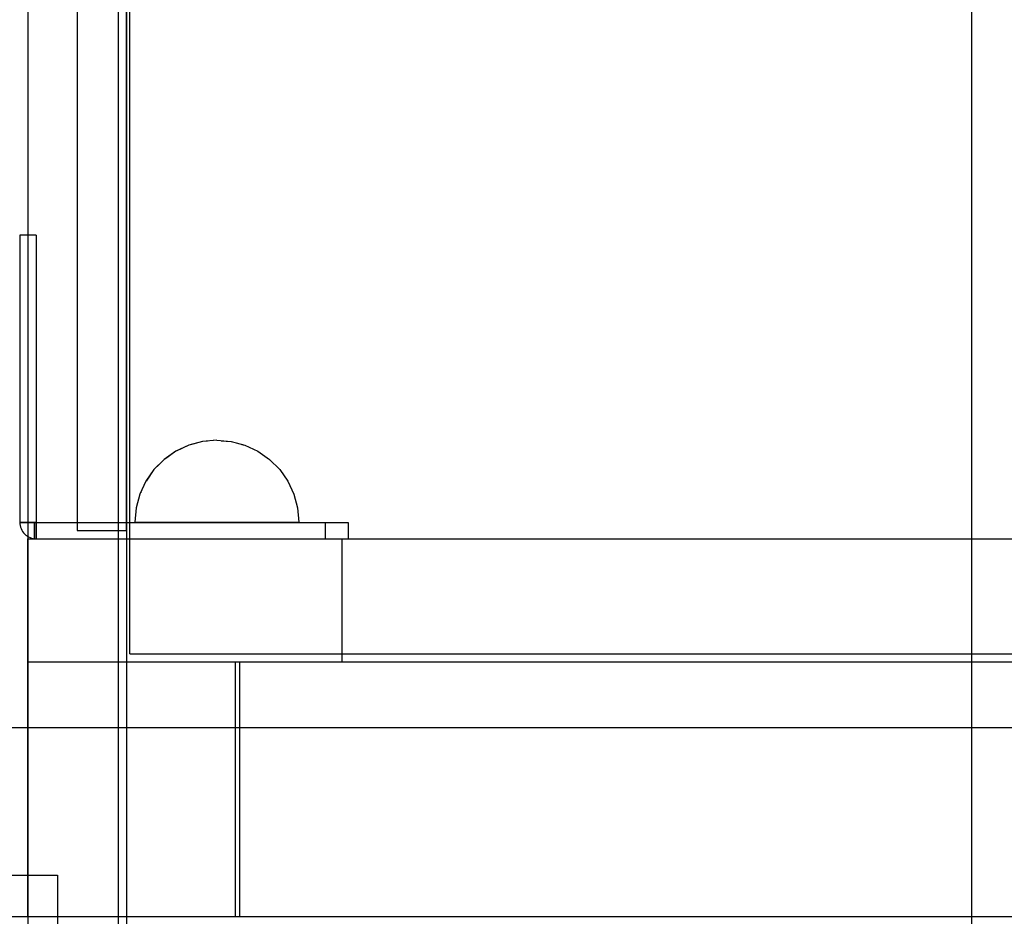
# Model space of a CAD drawing. Units: millimetres. Extents: x 1953 to 12663, y 1900 to 13326.
# Drawn here: x 10362 to 10482, y 5431 to 5540 of the extents above; entities that cross this region are included whole.
import ezdxf

# ---------------------------------------------------------------- set-up
doc = ezdxf.new("R2010")
doc.units = ezdxf.units.MM
doc.set_wipeout_variables(frame=1)

msp = doc.modelspace()

# ---------------------------------------------------------------- linework, layer by layer
for p, q in [((10362.79, 6445.25), (10362.79, 5236.92)), ((10362.8, 6445.25), (10362.8, 5236.92)), ((10373.8, 6445.25), (10373.8, 5236.92)), ((10373.81, 6445.25), (10373.81, 5236.92)), ((10374.81, 6445.25), (10374.81, 5236.92)), ((10375.22, 5463.08), (10375.22, 6221.08)), ((10368.81, 6206.08), (10368.81, 5478.08)), ((10374.81, 5478.08), (10374.81, 6206.08)), ((10477.79, 5170.93), (10477.79, 5807.09)), ((10477.79, 5168.49), (10477.79, 5804.66)), ((10477.79, 5167.84), (10477.79, 5804.01)), ((10361.81, 5514.08), (10361.81, 5513.82)), ((10363.81, 5514.08), (10361.81, 5514.08)), ((10361.81, 5513.82), (10361.81, 5513.03)), ((10361.81, 5513.03), (10361.81, 5511.74)), ((10363.81, 5514.08), (10363.81, 5513.82)), ((10363.81, 5513.82), (10363.81, 5513.03)), ((10363.81, 5513.03), (10363.81, 5511.74)), ((10361.81, 5511.74), (10361.81, 5509.99)), ((10363.81, 5511.74), (10363.81, 5509.99)), ((10361.81, 5509.99), (10361.81, 5507.83)), ((10363.81, 5509.99), (10363.81, 5507.83)), ((10361.81, 5507.83), (10361.81, 5505.32)), ((10363.81, 5507.83), (10363.81, 5505.32)), ((10361.81, 5505.32), (10361.81, 5502.56)), ((10363.81, 5505.32), (10363.81, 5502.56)), ((10361.81, 5502.56), (10361.81, 5499.61)), ((10363.81, 5502.56), (10363.81, 5499.61)), ((10361.81, 5499.61), (10361.81, 5496.56)), ((10363.81, 5499.61), (10363.81, 5496.56)), ((10361.81, 5496.56), (10361.81, 5493.52)), ((10363.81, 5496.56), (10363.81, 5493.52)), ((10361.81, 5493.52), (10361.81, 5490.57)), ((10363.81, 5493.52), (10363.81, 5490.57)), ((10361.81, 5490.57), (10361.81, 5487.81)), ((10363.81, 5490.57), (10363.81, 5487.81)), ((10361.81, 5487.81), (10361.81, 5485.31)), ((10363.81, 5487.81), (10363.81, 5485.31)), ((10361.81, 5485.31), (10361.81, 5483.15)), ((10363.81, 5485.31), (10363.81, 5483.15)), ((10361.81, 5483.15), (10361.81, 5481.39)), ((10363.81, 5483.15), (10363.81, 5481.39)), ((10361.81, 5481.39), (10361.81, 5480.1)), ((10363.81, 5481.39), (10363.81, 5480.1)), ((10361.81, 5480.1), (10361.81, 5479.31)), ((10363.81, 5480.1), (10363.81, 5479.31)), ((10361.81, 5479.31), (10361.81, 5479.04)), ((10361.81, 5479.1), (10363.83, 5479.1)), ((10363.81, 5479.04), (10361.81, 5479.04)), ((10363.56, 5479.08), (10363.6, 5479.08)), ((10363.56, 5479.08), (10363.56, 5477.08)), ((10363.6, 5479.08), (10372.42, 5479.08)), ((10363.6, 5479.08), (10363.6, 5477.08)), ((10363.81, 5479.31), (10363.81, 5479.04)), ((10363.83, 5479.1), (10363.83, 5477.08)), ((10372.42, 5479.08), (10374.11, 5479.08)), ((10374.11, 5479.08), (10375.75, 5479.08)), ((10375.75, 5479.08), (10377.3, 5479.08)), ((10377.3, 5479.08), (10378.71, 5479.08)), ((10378.71, 5479.08), (10379.93, 5479.08)), ((10379.93, 5479.08), (10380.94, 5479.08)), ((10380.94, 5479.08), (10398.99, 5479.08)), ((10398.99, 5479.08), (10400.21, 5479.08)), ((10398.99, 5479.08), (10398.99, 5477.08)), ((10400.21, 5479.08), (10401.09, 5479.08)), ((10401.09, 5479.08), (10401.63, 5479.08)), ((10401.63, 5479.08), (10401.81, 5479.08)), ((10401.81, 5479.08), (10401.81, 5477.08)), ((10362.81, 5477.08), (10388.1, 5477.08)), ((10362.81, 5462.08), (10362.81, 5477.08)), ((10363.56, 5477.08), (10363.6, 5477.08)), ((10363.6, 5477.08), (10372.42, 5477.08)), ((10368.81, 5478.08), (10374.81, 5478.08)), ((10372.42, 5477.08), (10374.11, 5477.08)), ((10374.11, 5477.08), (10375.75, 5477.08)), ((10375.75, 5477.08), (10377.3, 5477.08)), ((10377.3, 5477.08), (10378.71, 5477.08)), ((10378.71, 5477.08), (10379.93, 5477.08)), ((10379.93, 5477.08), (10380.94, 5477.08)), ((10380.94, 5477.08), (10398.99, 5477.08)), ((10388.1, 5477.08), (10390.97, 5477.08)), ((10390.97, 5477.08), (10393.77, 5477.08)), ((10393.77, 5477.08), (10396.44, 5477.08)), ((10396.44, 5477.08), (10398.9, 5477.08)), ((10398.9, 5477.08), (10401.08, 5477.08)), ((10398.99, 5477.08), (10400.21, 5477.08)), ((10400.21, 5477.08), (10401.09, 5477.08)), ((10401.08, 5477.08), (11162.81, 5477.08)), ((10401.08, 5462.08), (10401.08, 5477.08)), ((10401.09, 5477.08), (10401.63, 5477.08)), ((10401.63, 5477.08), (10401.81, 5477.08)), ((10375.22, 5463.08), (10375.31, 5463.08)), ((10375.31, 5463.08), (10375.59, 5463.08)), ((10375.59, 5463.08), (10376.03, 5463.08)), ((10376.03, 5463.08), (10376.63, 5463.08)), ((10376.63, 5463.08), (10377.37, 5463.08)), ((10377.37, 5463.08), (10378.22, 5463.08)), ((10378.22, 5463.08), (10379.17, 5463.08)), ((10379.17, 5463.08), (10380.18, 5463.08)), ((10380.18, 5463.08), (10381.22, 5463.08)), ((10381.22, 5463.08), (10509.22, 5463.08)), ((10362.81, 5462.08), (10388.1, 5462.08)), ((10362.81, 5462.08), (10388.61, 5462.08)), ((10362.81, 5431.08), (10362.81, 5462.08)), ((10388.1, 5462.08), (10390.97, 5462.08)), ((10388.1, 5431.08), (10388.1, 5462.08)), ((10388.61, 5462.08), (10390.97, 5462.08)), ((10388.61, 5431.08), (10388.61, 5462.08)), ((10390.97, 5462.08), (10393.77, 5462.08)), ((10390.97, 5462.08), (10393.77, 5462.08)), ((10393.77, 5462.08), (10396.44, 5462.08)), ((10393.77, 5462.08), (10396.44, 5462.08)), ((10396.44, 5462.08), (10398.9, 5462.08)), ((10396.44, 5462.08), (10398.9, 5462.08)), ((10398.9, 5462.08), (10401.08, 5462.08)), ((10398.9, 5462.08), (10401.08, 5462.08)), ((10401.08, 5462.08), (11162.81, 5462.08)), ((10401.08, 5462.08), (11162.81, 5462.08)), ((10304.74, 5454.08), (11157.89, 5454.08)), ((10266.42, 5436.08), (10366.42, 5436.08)), ((10366.42, 5436.08), (10366.42, 5336.08)), ((10304.74, 5431.08), (11157.89, 5431.08)), ((10362.81, 5431.08), (10388.61, 5431.08)), ((10388.61, 5431.08), (10390.97, 5431.08)), ((10390.97, 5431.08), (10393.77, 5431.08)), ((10393.77, 5431.08), (10396.44, 5431.08)), ((10396.44, 5431.08), (10398.9, 5431.08)), ((10398.9, 5431.08), (10401.08, 5431.08)), ((10401.08, 5431.08), (11162.81, 5431.08))]:
    msp.add_line(p, q)
msp.add_arc((10363.83, 5479.09), 2.01, 179.8212, 270)

# ---------------------------------------------------------------- wipeouts: each hides what was drawn before it
at = {"ltscale": 11886.921223}
msp.add_wipeout([(10385.81, 5488.94), (10385.81, 5489.09), (10385.51, 5488.94)], dxfattribs=at)

# ---------------------------------------------------------------- next in the draw order: wipeouts: each hides what was drawn before it
at = {"ltscale": 11888.523753}
msp.add_wipeout([(10386.12, 5488.94), (10385.81, 5489.09), (10385.81, 5488.94)], dxfattribs=at)

# ---------------------------------------------------------------- next in the draw order: wipeouts: each hides what was drawn before it
at = {"ltscale": 11888.609922}
msp.add_wipeout([(10386.41, 5488.94), (10385.81, 5489.09), (10386.12, 5488.94)], dxfattribs=at)

# ---------------------------------------------------------------- next in the draw order: wipeouts: each hides what was drawn before it
at = {"ltscale": 11889.000167}
msp.add_wipeout([(10386.68, 5488.94), (10385.81, 5489.09), (10386.41, 5488.94)], dxfattribs=at)

# ---------------------------------------------------------------- next in the draw order: wipeouts: each hides what was drawn before it
at = {"ltscale": 11889.428478}
msp.add_wipeout([(10386.93, 5488.94), (10385.81, 5489.09), (10386.68, 5488.94)], dxfattribs=at)

# ---------------------------------------------------------------- next in the draw order: wipeouts: each hides what was drawn before it
at = {"ltscale": 11889.829087}
msp.add_wipeout([(10387.14, 5488.94), (10385.81, 5489.09), (10386.93, 5488.94)], dxfattribs=at)

# ---------------------------------------------------------------- next in the draw order: wipeouts: each hides what was drawn before it
at = {"ltscale": 11890.171167}
msp.add_wipeout([(10387.32, 5488.94), (10385.81, 5489.09), (10387.14, 5488.94)], dxfattribs=at)

# ---------------------------------------------------------------- next in the draw order: wipeouts: each hides what was drawn before it
at = {"ltscale": 11890.435562}
msp.add_wipeout([(10387.45, 5488.94), (10385.81, 5489.09), (10387.32, 5488.94)], dxfattribs=at)

# ---------------------------------------------------------------- next in the draw order: wipeouts: each hides what was drawn before it
at = {"ltscale": 11890.609183}
msp.add_wipeout([(10387.52, 5488.94), (10385.81, 5489.09), (10387.45, 5488.94)], dxfattribs=at)

# ---------------------------------------------------------------- next in the draw order: wipeouts: each hides what was drawn before it
at = {"ltscale": 11890.683262}
msp.add_wipeout([(10387.55, 5488.94), (10385.81, 5489.09), (10387.52, 5488.94)], dxfattribs=at)

# ---------------------------------------------------------------- next in the draw order: wipeouts: each hides what was drawn before it
at = {"ltscale": 11884.761717}
msp.add_wipeout([(10384.1, 5488.94), (10385.81, 5489.09), (10384.08, 5488.94)], dxfattribs=at)

# ---------------------------------------------------------------- next in the draw order: wipeouts: each hides what was drawn before it
at = {"ltscale": 11884.835796}
msp.add_wipeout([(10384.18, 5488.94), (10385.81, 5489.09), (10384.1, 5488.94)], dxfattribs=at)

# ---------------------------------------------------------------- next in the draw order: wipeouts: each hides what was drawn before it
at = {"ltscale": 11885.009417}
msp.add_wipeout([(10384.31, 5488.94), (10385.81, 5489.09), (10384.18, 5488.94)], dxfattribs=at)

# ---------------------------------------------------------------- next in the draw order: wipeouts: each hides what was drawn before it
at = {"ltscale": 11885.273811}
msp.add_wipeout([(10384.48, 5488.94), (10385.81, 5489.09), (10384.31, 5488.94)], dxfattribs=at)

# ---------------------------------------------------------------- next in the draw order: wipeouts: each hides what was drawn before it
at = {"ltscale": 11885.615891}
msp.add_wipeout([(10384.7, 5488.94), (10385.81, 5489.09), (10384.48, 5488.94)], dxfattribs=at)

# ---------------------------------------------------------------- next in the draw order: wipeouts: each hides what was drawn before it
at = {"ltscale": 11886.0165}
msp.add_wipeout([(10384.95, 5488.94), (10385.81, 5489.09), (10384.7, 5488.94)], dxfattribs=at)

# ---------------------------------------------------------------- next in the draw order: wipeouts: each hides what was drawn before it
at = {"ltscale": 11886.44481}
msp.add_wipeout([(10385.22, 5488.94), (10385.81, 5489.09), (10384.95, 5488.94)], dxfattribs=at)
at = {"ltscale": 15840.038811}
msp.add_wipeout([(10382.45, 5488.49), (10384.1, 5488.94), (10384.08, 5488.94), (10382.39, 5488.49)], dxfattribs=at)

# ---------------------------------------------------------------- next in the draw order: wipeouts: each hides what was drawn before it
at = {"ltscale": 11886.835055}
msp.add_wipeout([(10385.51, 5488.94), (10385.81, 5489.09), (10385.22, 5488.94)], dxfattribs=at)
at = {"ltscale": 15840.320915}
msp.add_wipeout([(10382.6, 5488.49), (10384.18, 5488.94), (10384.1, 5488.94), (10382.45, 5488.49)], dxfattribs=at)

# ---------------------------------------------------------------- next in the draw order: wipeouts: each hides what was drawn before it
at = {"ltscale": 15840.904455}
msp.add_wipeout([(10382.85, 5488.49), (10384.31, 5488.94), (10384.18, 5488.94), (10382.6, 5488.49)], dxfattribs=at)
at = {"ltscale": 15848.898078}
msp.add_wipeout([(10385.81, 5488.49), (10385.81, 5488.94), (10385.51, 5488.94), (10385.22, 5488.49)], dxfattribs=at)

# ---------------------------------------------------------------- next in the draw order: wipeouts: each hides what was drawn before it
at = {"ltscale": 15841.768979}
msp.add_wipeout([(10384.48, 5488.94), (10384.31, 5488.94), (10382.85, 5488.49), (10383.19, 5488.49)], dxfattribs=at)
at = {"ltscale": 15851.672615}
msp.add_wipeout([(10386.12, 5488.94), (10385.81, 5488.94), (10385.81, 5488.49), (10386.41, 5488.49)], dxfattribs=at)

# ---------------------------------------------------------------- next in the draw order: wipeouts: each hides what was drawn before it
at = {"ltscale": 15833.502405}
msp.add_wipeout([(10380.89, 5487.75), (10382.45, 5488.49), (10382.39, 5488.49), (10380.81, 5487.75)], dxfattribs=at)
at = {"ltscale": 15842.884934}
msp.add_wipeout([(10383.62, 5488.49), (10384.7, 5488.94), (10384.48, 5488.94), (10383.19, 5488.49)], dxfattribs=at)
at = {"ltscale": 15853.269994}
msp.add_wipeout([(10386.41, 5488.94), (10386.12, 5488.94), (10386.41, 5488.49), (10386.98, 5488.49)], dxfattribs=at)

# ---------------------------------------------------------------- next in the draw order: wipeouts: each hides what was drawn before it
at = {"ltscale": 15833.983075}
msp.add_wipeout([(10381.12, 5487.75), (10382.6, 5488.49), (10382.45, 5488.49), (10380.89, 5487.75)], dxfattribs=at)
at = {"ltscale": 15844.213662}
msp.add_wipeout([(10384.1, 5488.49), (10384.95, 5488.94), (10384.7, 5488.94), (10383.62, 5488.49)], dxfattribs=at)
at = {"ltscale": 15854.864146}
msp.add_wipeout([(10386.68, 5488.94), (10386.41, 5488.94), (10386.98, 5488.49), (10387.52, 5488.49)], dxfattribs=at)

# ---------------------------------------------------------------- next in the draw order: wipeouts: each hides what was drawn before it
at = {"ltscale": 15834.957579}
msp.add_wipeout([(10382.85, 5488.49), (10382.6, 5488.49), (10381.12, 5487.75), (10381.48, 5487.75)], dxfattribs=at)
at = {"ltscale": 15845.70655}
msp.add_wipeout([(10384.64, 5488.49), (10385.22, 5488.94), (10384.95, 5488.94), (10384.1, 5488.49)], dxfattribs=at)
at = {"ltscale": 15856.357036}
msp.add_wipeout([(10386.93, 5488.94), (10386.68, 5488.94), (10387.52, 5488.49), (10388.01, 5488.49)], dxfattribs=at)

# ---------------------------------------------------------------- next in the draw order: wipeouts: each hides what was drawn before it
at = {"ltscale": 15836.393911}
msp.add_wipeout([(10382.85, 5488.49), (10381.48, 5487.75), (10381.98, 5487.75), (10383.19, 5488.49)], dxfattribs=at)
at = {"ltscale": 15847.300701}
msp.add_wipeout([(10385.22, 5488.49), (10385.51, 5488.94), (10385.22, 5488.94), (10384.64, 5488.49)], dxfattribs=at)
at = {"ltscale": 15857.685766}
msp.add_wipeout([(10387.14, 5488.94), (10386.93, 5488.94), (10388.01, 5488.49), (10388.43, 5488.49)], dxfattribs=at)

# ---------------------------------------------------------------- next in the draw order: wipeouts: each hides what was drawn before it
at = {"ltscale": 15838.246033}
msp.add_wipeout([(10382.6, 5487.75), (10383.62, 5488.49), (10383.19, 5488.49), (10381.98, 5487.75)], dxfattribs=at)
at = {"ltscale": 15848.446513}
msp.add_wipeout([(10385.81, 5487.75), (10385.81, 5488.49), (10385.22, 5488.49), (10384.95, 5487.75)], dxfattribs=at)
at = {"ltscale": 15858.801724}
msp.add_wipeout([(10387.32, 5488.94), (10387.14, 5488.94), (10388.43, 5488.49), (10388.78, 5488.49)], dxfattribs=at)
at = {"ltscale": 15827.445897}
msp.add_wipeout([(10379.48, 5486.75), (10380.89, 5487.75), (10380.81, 5487.75), (10379.39, 5486.75)], dxfattribs=at)

# ---------------------------------------------------------------- next in the draw order: wipeouts: each hides what was drawn before it
at = {"ltscale": 15840.454778}
msp.add_wipeout([(10383.31, 5487.75), (10384.1, 5488.49), (10383.62, 5488.49), (10382.6, 5487.75)], dxfattribs=at)
at = {"ltscale": 15852.001557}
msp.add_wipeout([(10386.68, 5487.75), (10386.41, 5488.49), (10385.81, 5488.49), (10385.81, 5487.75)], dxfattribs=at)
at = {"ltscale": 15859.666249}
msp.add_wipeout([(10389.03, 5488.49), (10387.45, 5488.94), (10387.32, 5488.94), (10388.78, 5488.49)], dxfattribs=at)
at = {"ltscale": 15828.10981}
msp.add_wipeout([(10381.12, 5487.75), (10380.89, 5487.75), (10379.48, 5486.75), (10379.77, 5486.75)], dxfattribs=at)

# ---------------------------------------------------------------- next in the draw order: wipeouts: each hides what was drawn before it
at = {"ltscale": 15842.948852}
msp.add_wipeout([(10384.1, 5487.75), (10384.64, 5488.49), (10384.1, 5488.49), (10383.31, 5487.75)], dxfattribs=at)
at = {"ltscale": 15860.249791}
msp.add_wipeout([(10389.18, 5488.49), (10387.52, 5488.94), (10387.45, 5488.94), (10389.03, 5488.49)], dxfattribs=at)
at = {"ltscale": 15829.44477}
msp.add_wipeout([(10381.12, 5487.75), (10379.77, 5486.75), (10380.25, 5486.75), (10381.48, 5487.75)], dxfattribs=at)

# ---------------------------------------------------------------- next in the draw order: wipeouts: each hides what was drawn before it
at = {"ltscale": 15845.645219}
msp.add_wipeout([(10384.95, 5487.75), (10385.22, 5488.49), (10384.64, 5488.49), (10384.1, 5487.75)], dxfattribs=at)
at = {"ltscale": 15860.531896}
msp.add_wipeout([(10389.23, 5488.49), (10387.55, 5488.94), (10387.52, 5488.94), (10389.18, 5488.49)], dxfattribs=at)
at = {"ltscale": 15822.054004}
msp.add_wipeout([(10378.27, 5485.52), (10379.48, 5486.75), (10379.39, 5486.75), (10378.15, 5485.52)], dxfattribs=at)
at = {"ltscale": 15831.407854}
msp.add_wipeout([(10380.89, 5486.75), (10381.98, 5487.75), (10381.48, 5487.75), (10380.25, 5486.75)], dxfattribs=at)

# ---------------------------------------------------------------- next in the draw order: linework, layer by layer
msp.add_line((10384.08, 5488.94), (10382.39, 5488.49))

# ---------------------------------------------------------------- next in the draw order: wipeouts: each hides what was drawn before it
at = {"ltscale": 15854.802854}
msp.add_wipeout([(10387.52, 5487.75), (10386.98, 5488.49), (10386.41, 5488.49), (10386.68, 5487.75)], dxfattribs=at)
at = {"ltscale": 15822.880466}
msp.add_wipeout([(10379.48, 5486.75), (10378.27, 5485.52), (10378.62, 5485.52), (10379.77, 5486.75)], dxfattribs=at)
at = {"ltscale": 15833.937457}
msp.add_wipeout([(10381.68, 5486.75), (10382.6, 5487.75), (10381.98, 5487.75), (10380.89, 5486.75)], dxfattribs=at)

# ---------------------------------------------------------------- next in the draw order: linework, layer by layer
msp.add_line((10385.81, 5489.09), (10384.08, 5488.94))

# ---------------------------------------------------------------- next in the draw order: wipeouts: each hides what was drawn before it
at = {"ltscale": 15857.499224}
msp.add_wipeout([(10388.31, 5487.75), (10387.52, 5488.49), (10386.98, 5488.49), (10387.52, 5487.75)], dxfattribs=at)
at = {"ltscale": 15824.53471}
msp.add_wipeout([(10379.18, 5485.52), (10380.25, 5486.75), (10379.77, 5486.75), (10378.62, 5485.52)], dxfattribs=at)
at = {"ltscale": 15836.954762}
msp.add_wipeout([(10383.31, 5487.75), (10382.6, 5487.75), (10381.68, 5486.75), (10382.6, 5486.75)], dxfattribs=at)
at = {"ltscale": 15847.929193}
msp.add_wipeout([(10385.81, 5486.75), (10385.81, 5487.75), (10384.95, 5487.75), (10384.7, 5486.75)], dxfattribs=at)

# ---------------------------------------------------------------- next in the draw order: wipeouts: each hides what was drawn before it
at = {"ltscale": 15859.993302}
msp.add_wipeout([(10389.03, 5487.75), (10388.01, 5488.49), (10387.52, 5488.49), (10388.31, 5487.75)], dxfattribs=at)
at = {"ltscale": 15826.963926}
msp.add_wipeout([(10379.95, 5485.52), (10380.89, 5486.75), (10380.25, 5486.75), (10379.18, 5485.52)], dxfattribs=at)
at = {"ltscale": 15840.365728}
msp.add_wipeout([(10384.1, 5487.75), (10383.31, 5487.75), (10382.6, 5486.75), (10383.62, 5486.75)], dxfattribs=at)
at = {"ltscale": 15817.491385}
msp.add_wipeout([(10377.29, 5484.09), (10378.27, 5485.52), (10378.15, 5485.52), (10377.15, 5484.09)], dxfattribs=at)

# ---------------------------------------------------------------- next in the draw order: linework, layer by layer
msp.add_line((10382.39, 5488.49), (10380.81, 5487.75))

# ---------------------------------------------------------------- next in the draw order: wipeouts: each hides what was drawn before it
at = {"ltscale": 15862.202051}
msp.add_wipeout([(10389.64, 5487.75), (10388.43, 5488.49), (10388.01, 5488.49), (10389.03, 5487.75)], dxfattribs=at)
at = {"ltscale": 15830.092543}
msp.add_wipeout([(10381.68, 5486.75), (10380.89, 5486.75), (10379.95, 5485.52), (10380.89, 5485.52)], dxfattribs=at)
at = {"ltscale": 15844.063296}
msp.add_wipeout([(10384.95, 5487.75), (10384.1, 5487.75), (10383.62, 5486.75), (10384.7, 5486.75)], dxfattribs=at)
at = {"ltscale": 15852.34089}
msp.add_wipeout([(10386.68, 5487.75), (10385.81, 5487.75), (10385.81, 5486.75), (10386.93, 5486.75)], dxfattribs=at)
at = {"ltscale": 15818.455039}
msp.add_wipeout([(10378.27, 5485.52), (10377.29, 5484.09), (10377.68, 5484.09), (10378.62, 5485.52)], dxfattribs=at)

# ---------------------------------------------------------------- next in the draw order: linework, layer by layer
msp.add_line((10385.81, 5489.09), (10387.55, 5488.94))

# ---------------------------------------------------------------- next in the draw order: wipeouts: each hides what was drawn before it
at = {"ltscale": 15864.054177}
msp.add_wipeout([(10388.78, 5488.49), (10388.43, 5488.49), (10389.64, 5487.75), (10390.14, 5487.75)], dxfattribs=at)
at = {"ltscale": 15833.824042}
msp.add_wipeout([(10381.68, 5486.75), (10380.89, 5485.52), (10381.98, 5485.52), (10382.6, 5486.75)], dxfattribs=at)
at = {"ltscale": 15847.415263}
msp.add_wipeout([(10385.81, 5485.52), (10385.81, 5486.75), (10384.7, 5486.75), (10384.48, 5485.52)], dxfattribs=at)
at = {"ltscale": 15820.37798}
msp.add_wipeout([(10378.31, 5484.09), (10379.18, 5485.52), (10378.62, 5485.52), (10377.68, 5484.09)], dxfattribs=at)

# ---------------------------------------------------------------- next in the draw order: linework, layer by layer
msp.add_line((10380.81, 5487.75), (10379.39, 5486.75))

# ---------------------------------------------------------------- next in the draw order: wipeouts: each hides what was drawn before it
at = {"ltscale": 15865.490513}
msp.add_wipeout([(10389.03, 5488.49), (10388.78, 5488.49), (10390.14, 5487.75), (10390.51, 5487.75)], dxfattribs=at)
at = {"ltscale": 15838.043585}
msp.add_wipeout([(10383.19, 5485.52), (10383.62, 5486.75), (10382.6, 5486.75), (10381.98, 5485.52)], dxfattribs=at)
at = {"ltscale": 15856.20679}
msp.add_wipeout([(10387.52, 5487.75), (10386.68, 5487.75), (10386.93, 5486.75), (10388.01, 5486.75)], dxfattribs=at)
at = {"ltscale": 15823.198875}
msp.add_wipeout([(10379.95, 5485.52), (10379.18, 5485.52), (10378.31, 5484.09), (10379.18, 5484.09)], dxfattribs=at)
at = {"ltscale": 15813.897592}
msp.add_wipeout([(10376.56, 5482.51), (10377.29, 5484.09), (10377.15, 5484.09), (10376.42, 5482.51)], dxfattribs=at)

# ---------------------------------------------------------------- next in the draw order: wipeouts: each hides what was drawn before it
at = {"ltscale": 15866.46502}
msp.add_wipeout([(10390.74, 5487.75), (10389.18, 5488.49), (10389.03, 5488.49), (10390.51, 5487.75)], dxfattribs=at)
at = {"ltscale": 15842.621204}
msp.add_wipeout([(10384.48, 5485.52), (10384.7, 5486.75), (10383.62, 5486.75), (10383.19, 5485.52)], dxfattribs=at)
at = {"ltscale": 15826.830337}
msp.add_wipeout([(10380.89, 5485.52), (10379.95, 5485.52), (10379.18, 5484.09), (10380.25, 5484.09)], dxfattribs=at)
at = {"ltscale": 15814.969358}
msp.add_wipeout([(10377.29, 5484.09), (10376.56, 5482.51), (10376.98, 5482.51), (10377.68, 5484.09)], dxfattribs=at)

# ---------------------------------------------------------------- next in the draw order: linework, layer by layer
msp.add_line((10379.39, 5486.75), (10378.15, 5485.52))

# ---------------------------------------------------------------- next in the draw order: wipeouts: each hides what was drawn before it
at = {"ltscale": 15866.945693}
msp.add_wipeout([(10390.81, 5487.75), (10389.23, 5488.49), (10389.18, 5488.49), (10390.74, 5487.75)], dxfattribs=at)
at = {"ltscale": 15831.160868}
msp.add_wipeout([(10381.48, 5484.09), (10381.98, 5485.52), (10380.89, 5485.52), (10380.25, 5484.09)], dxfattribs=at)
at = {"ltscale": 15817.102563}
msp.add_wipeout([(10377.68, 5482.51), (10378.31, 5484.09), (10377.68, 5484.09), (10376.98, 5482.51)], dxfattribs=at)

# ---------------------------------------------------------------- next in the draw order: linework, layer by layer
msp.add_line((10387.55, 5488.94), (10389.23, 5488.49))

# ---------------------------------------------------------------- next in the draw order: wipeouts: each hides what was drawn before it
at = {"ltscale": 15859.904363}
msp.add_wipeout([(10388.31, 5487.75), (10387.52, 5487.75), (10388.01, 5486.75), (10389.03, 5486.75)], dxfattribs=at)
at = {"ltscale": 15836.057928}
msp.add_wipeout([(10382.85, 5484.09), (10383.19, 5485.52), (10381.98, 5485.52), (10381.48, 5484.09)], dxfattribs=at)
at = {"ltscale": 15820.229032}
msp.add_wipeout([(10379.18, 5484.09), (10378.31, 5484.09), (10377.68, 5482.51), (10378.62, 5482.51)], dxfattribs=at)
at = {"ltscale": 15811.382918}
msp.add_wipeout([(10376.12, 5480.83), (10376.56, 5482.51), (10376.42, 5482.51), (10375.97, 5480.83)], dxfattribs=at)

# ---------------------------------------------------------------- next in the draw order: wipeouts: each hides what was drawn before it
at = {"ltscale": 15852.628224}
msp.add_wipeout([(10387.14, 5485.52), (10386.93, 5486.75), (10385.81, 5486.75), (10385.81, 5485.52)], dxfattribs=at)
at = {"ltscale": 15863.315335}
msp.add_wipeout([(10389.03, 5487.75), (10388.31, 5487.75), (10389.03, 5486.75), (10389.95, 5486.75)], dxfattribs=at)
at = {"ltscale": 15824.252191}
msp.add_wipeout([(10379.77, 5482.51), (10380.25, 5484.09), (10379.18, 5484.09), (10378.62, 5482.51)], dxfattribs=at)
at = {"ltscale": 15812.53129}
msp.add_wipeout([(10376.56, 5482.51), (10376.12, 5480.83), (10376.56, 5480.83), (10376.98, 5482.51)], dxfattribs=at)

# ---------------------------------------------------------------- next in the draw order: linework, layer by layer
msp.add_line((10378.15, 5485.52), (10377.15, 5484.09))

# ---------------------------------------------------------------- next in the draw order: wipeouts: each hides what was drawn before it
at = {"ltscale": 15866.332646}
msp.add_wipeout([(10390.74, 5486.75), (10389.64, 5487.75), (10389.03, 5487.75), (10389.95, 5486.75)], dxfattribs=at)
at = {"ltscale": 15846.939757}
msp.add_wipeout([(10385.81, 5484.09), (10385.81, 5485.52), (10384.48, 5485.52), (10384.31, 5484.09)], dxfattribs=at)
at = {"ltscale": 15829.048889}
msp.add_wipeout([(10381.12, 5482.51), (10381.48, 5484.09), (10380.25, 5484.09), (10379.77, 5482.51)], dxfattribs=at)
at = {"ltscale": 15814.810253}
msp.add_wipeout([(10377.29, 5480.83), (10377.68, 5482.51), (10376.98, 5482.51), (10376.56, 5480.83)], dxfattribs=at)

# ---------------------------------------------------------------- next in the draw order: wipeouts: each hides what was drawn before it
at = {"ltscale": 15857.422287}
msp.add_wipeout([(10388.43, 5485.52), (10388.01, 5486.75), (10386.93, 5486.75), (10387.14, 5485.52)], dxfattribs=at)
at = {"ltscale": 15868.862256}
msp.add_wipeout([(10391.38, 5486.75), (10390.14, 5487.75), (10389.64, 5487.75), (10390.74, 5486.75)], dxfattribs=at)
at = {"ltscale": 15841.371764}
msp.add_wipeout([(10384.31, 5484.09), (10384.48, 5485.52), (10383.19, 5485.52), (10382.85, 5484.09)], dxfattribs=at)
at = {"ltscale": 15818.147002}
msp.add_wipeout([(10378.62, 5482.51), (10377.68, 5482.51), (10377.29, 5480.83), (10378.27, 5480.83)], dxfattribs=at)
at = {"ltscale": 15810.026245}
msp.add_wipeout([(10375.97, 5479.09), (10376.12, 5480.83), (10375.97, 5480.83), (10375.81, 5479.09)], dxfattribs=at)

# ---------------------------------------------------------------- next in the draw order: linework, layer by layer
msp.add_line((10377.15, 5484.09), (10376.42, 5482.51))

# ---------------------------------------------------------------- next in the draw order: wipeouts: each hides what was drawn before it
at = {"ltscale": 15870.825346}
msp.add_wipeout([(10390.51, 5487.75), (10390.14, 5487.75), (10391.38, 5486.75), (10391.85, 5486.75)], dxfattribs=at)
at = {"ltscale": 15852.836942}
msp.add_wipeout([(10387.32, 5484.09), (10387.14, 5485.52), (10385.81, 5485.52), (10385.81, 5484.09)], dxfattribs=at)
at = {"ltscale": 15834.472753}
msp.add_wipeout([(10382.6, 5482.51), (10382.85, 5484.09), (10381.48, 5484.09), (10381.12, 5482.51)], dxfattribs=at)
at = {"ltscale": 15822.43889}
msp.add_wipeout([(10379.48, 5480.83), (10379.77, 5482.51), (10378.62, 5482.51), (10378.27, 5480.83)], dxfattribs=at)
at = {"ltscale": 15811.219002}
msp.add_wipeout([(10376.12, 5480.83), (10375.97, 5479.09), (10376.42, 5479.09), (10376.56, 5480.83)], dxfattribs=at)

# ---------------------------------------------------------------- next in the draw order: wipeouts: each hides what was drawn before it
at = {"ltscale": 15861.999912}
msp.add_wipeout([(10389.64, 5485.52), (10389.03, 5486.75), (10388.01, 5486.75), (10388.43, 5485.52)], dxfattribs=at)
at = {"ltscale": 15872.160312}
msp.add_wipeout([(10390.74, 5487.75), (10390.51, 5487.75), (10391.85, 5486.75), (10392.14, 5486.75)], dxfattribs=at)
at = {"ltscale": 15846.526656}
msp.add_wipeout([(10385.81, 5482.51), (10385.81, 5484.09), (10384.31, 5484.09), (10384.18, 5482.51)], dxfattribs=at)
at = {"ltscale": 15827.55492}
msp.add_wipeout([(10380.89, 5480.83), (10381.12, 5482.51), (10379.77, 5482.51), (10379.48, 5480.83)], dxfattribs=at)
at = {"ltscale": 15813.574586}
msp.add_wipeout([(10377.15, 5479.09), (10377.29, 5480.83), (10376.56, 5480.83), (10376.42, 5479.09)], dxfattribs=at)

# ---------------------------------------------------------------- next in the draw order: linework, layer by layer
for p, q in [((10376.42, 5482.51), (10375.97, 5480.83)), ((10375.97, 5480.83), (10375.81, 5479.09)), ((10375.81, 5479.09), (10375.97, 5479.09)), ((10375.97, 5479.09), (10376.42, 5479.09))]:
    msp.add_line(p, q)

# ---------------------------------------------------------------- next in the draw order: wipeouts: each hides what was drawn before it
at = {"ltscale": 15872.824229}
msp.add_wipeout([(10392.24, 5486.75), (10390.81, 5487.75), (10390.74, 5487.75), (10392.14, 5486.75)], dxfattribs=at)
at = {"ltscale": 15840.35846}
msp.add_wipeout([(10384.18, 5482.51), (10384.31, 5484.09), (10382.85, 5484.09), (10382.6, 5482.51)], dxfattribs=at)
at = {"ltscale": 15817.019477}
msp.add_wipeout([(10377.29, 5480.83), (10377.15, 5479.09), (10378.15, 5479.09), (10378.27, 5480.83)], dxfattribs=at)

# ---------------------------------------------------------------- next in the draw order: linework, layer by layer
for p, q in [((10389.23, 5488.49), (10390.81, 5487.75)), ((10376.42, 5479.09), (10377.15, 5479.09))]:
    msp.add_line(p, q)

# ---------------------------------------------------------------- next in the draw order: wipeouts: each hides what was drawn before it
at = {"ltscale": 15866.219463}
msp.add_wipeout([(10389.95, 5486.75), (10389.03, 5486.75), (10389.64, 5485.52), (10390.74, 5485.52)], dxfattribs=at)
at = {"ltscale": 15833.339302}
msp.add_wipeout([(10382.45, 5480.83), (10382.6, 5482.51), (10381.12, 5482.51), (10380.89, 5480.83)], dxfattribs=at)
at = {"ltscale": 15821.448599}
msp.add_wipeout([(10379.39, 5479.09), (10379.48, 5480.83), (10378.27, 5480.83), (10378.15, 5479.09)], dxfattribs=at)

# ---------------------------------------------------------------- next in the draw order: linework, layer by layer
msp.add_line((10377.15, 5479.09), (10378.15, 5479.09))

# ---------------------------------------------------------------- next in the draw order: wipeouts: each hides what was drawn before it
at = {"ltscale": 15869.95097}
msp.add_wipeout([(10390.74, 5486.75), (10389.95, 5486.75), (10390.74, 5485.52), (10391.68, 5485.52)], dxfattribs=at)
at = {"ltscale": 15858.404941}
msp.add_wipeout([(10388.78, 5484.09), (10388.43, 5485.52), (10387.14, 5485.52), (10387.32, 5484.09)], dxfattribs=at)
at = {"ltscale": 15826.727234}
msp.add_wipeout([(10380.81, 5479.09), (10380.89, 5480.83), (10379.48, 5480.83), (10379.39, 5479.09)], dxfattribs=at)

# ---------------------------------------------------------------- next in the draw order: linework, layer by layer
msp.add_line((10378.15, 5479.09), (10379.39, 5479.09))

# ---------------------------------------------------------------- next in the draw order: wipeouts: each hides what was drawn before it
at = {"ltscale": 15873.079596}
msp.add_wipeout([(10392.45, 5485.52), (10391.38, 5486.75), (10390.74, 5486.75), (10391.68, 5485.52)], dxfattribs=at)
at = {"ltscale": 15852.952705}
msp.add_wipeout([(10387.45, 5482.51), (10387.32, 5484.09), (10385.81, 5484.09), (10385.81, 5482.51)], dxfattribs=at)

# ---------------------------------------------------------------- next in the draw order: wipeouts: each hides what was drawn before it
at = {"ltscale": 15875.508821}
msp.add_wipeout([(10393.01, 5485.52), (10391.85, 5486.75), (10391.38, 5486.75), (10392.45, 5485.52)], dxfattribs=at)
at = {"ltscale": 15863.718783}
msp.add_wipeout([(10390.14, 5484.09), (10389.64, 5485.52), (10388.43, 5485.52), (10388.78, 5484.09)], dxfattribs=at)
at = {"ltscale": 15846.194242}
msp.add_wipeout([(10385.81, 5480.83), (10385.81, 5482.51), (10384.18, 5482.51), (10384.1, 5480.83)], dxfattribs=at)

# ---------------------------------------------------------------- next in the draw order: wipeouts: each hides what was drawn before it
at = {"ltscale": 15877.163072}
msp.add_wipeout([(10391.85, 5486.75), (10393.01, 5485.52), (10393.36, 5485.52), (10392.14, 5486.75)], dxfattribs=at)
at = {"ltscale": 15859.120906}
msp.add_wipeout([(10389.03, 5482.51), (10388.78, 5484.09), (10387.32, 5484.09), (10387.45, 5482.51)], dxfattribs=at)
at = {"ltscale": 15839.616047}
msp.add_wipeout([(10384.1, 5480.83), (10384.18, 5482.51), (10382.6, 5482.51), (10382.45, 5480.83)], dxfattribs=at)

# ---------------------------------------------------------------- next in the draw order: wipeouts: each hides what was drawn before it
at = {"ltscale": 15877.989541}
msp.add_wipeout([(10393.47, 5485.52), (10392.24, 5486.75), (10392.14, 5486.75), (10393.36, 5485.52)], dxfattribs=at)
at = {"ltscale": 15868.615853}
msp.add_wipeout([(10391.38, 5484.09), (10390.74, 5485.52), (10389.64, 5485.52), (10390.14, 5484.09)], dxfattribs=at)
at = {"ltscale": 15852.967613}
msp.add_wipeout([(10387.52, 5480.83), (10387.45, 5482.51), (10385.81, 5482.51), (10385.81, 5480.83)], dxfattribs=at)
at = {"ltscale": 15832.694925}
msp.add_wipeout([(10382.39, 5479.09), (10382.45, 5480.83), (10380.89, 5480.83), (10380.81, 5479.09)], dxfattribs=at)

# ---------------------------------------------------------------- next in the draw order: linework, layer by layer
for p, q in [((10390.81, 5487.75), (10392.24, 5486.75)), ((10379.39, 5479.09), (10380.81, 5479.09))]:
    msp.add_line(p, q)

# ---------------------------------------------------------------- next in the draw order: wipeouts: each hides what was drawn before it
at = {"ltscale": 15872.946395}
msp.add_wipeout([(10391.68, 5485.52), (10390.74, 5485.52), (10391.38, 5484.09), (10392.45, 5484.09)], dxfattribs=at)
at = {"ltscale": 15845.95661}
msp.add_wipeout([(10385.81, 5479.09), (10385.81, 5480.83), (10384.1, 5480.83), (10384.08, 5479.09)], dxfattribs=at)

# ---------------------------------------------------------------- next in the draw order: wipeouts: each hides what was drawn before it
at = {"ltscale": 15876.577868}
msp.add_wipeout([(10392.45, 5485.52), (10391.68, 5485.52), (10392.45, 5484.09), (10393.31, 5484.09)], dxfattribs=at)
at = {"ltscale": 15865.006621}
msp.add_wipeout([(10390.51, 5482.51), (10390.14, 5484.09), (10388.78, 5484.09), (10389.03, 5482.51)], dxfattribs=at)
at = {"ltscale": 15839.17031}
msp.add_wipeout([(10384.08, 5479.09), (10384.1, 5480.83), (10382.45, 5480.83), (10382.39, 5479.09)], dxfattribs=at)

# ---------------------------------------------------------------- next in the draw order: linework, layer by layer
for p, q in [((10380.81, 5479.09), (10382.39, 5479.09)), ((10382.39, 5479.09), (10384.08, 5479.09))]:
    msp.add_line(p, q)

# ---------------------------------------------------------------- next in the draw order: wipeouts: each hides what was drawn before it
at = {"ltscale": 15879.398774}
msp.add_wipeout([(10393.95, 5484.09), (10393.01, 5485.52), (10392.45, 5485.52), (10393.31, 5484.09)], dxfattribs=at)
at = {"ltscale": 15859.545813}
msp.add_wipeout([(10389.18, 5480.83), (10389.03, 5482.51), (10387.45, 5482.51), (10387.52, 5480.83)], dxfattribs=at)

# ---------------------------------------------------------------- next in the draw order: wipeouts: each hides what was drawn before it
at = {"ltscale": 15881.321724}
msp.add_wipeout([(10393.01, 5485.52), (10393.95, 5484.09), (10394.34, 5484.09), (10393.36, 5485.52)], dxfattribs=at)
at = {"ltscale": 15870.430496}
msp.add_wipeout([(10391.85, 5482.51), (10391.38, 5484.09), (10390.14, 5484.09), (10390.51, 5482.51)], dxfattribs=at)
at = {"ltscale": 15852.878217}
msp.add_wipeout([(10387.55, 5479.09), (10387.52, 5480.83), (10385.81, 5480.83), (10385.81, 5479.09)], dxfattribs=at)

# ---------------------------------------------------------------- next in the draw order: linework, layer by layer
msp.add_line((10384.08, 5479.09), (10385.81, 5479.09))

# ---------------------------------------------------------------- next in the draw order: wipeouts: each hides what was drawn before it
at = {"ltscale": 15882.285386}
msp.add_wipeout([(10394.47, 5484.09), (10393.47, 5485.52), (10393.36, 5485.52), (10394.34, 5484.09)], dxfattribs=at)
at = {"ltscale": 15865.822565}
msp.add_wipeout([(10390.74, 5480.83), (10390.51, 5482.51), (10389.03, 5482.51), (10389.18, 5480.83)], dxfattribs=at)

# ---------------------------------------------------------------- next in the draw order: linework, layer by layer
msp.add_line((10392.24, 5486.75), (10393.47, 5485.52))

# ---------------------------------------------------------------- next in the draw order: wipeouts: each hides what was drawn before it
at = {"ltscale": 15875.227206}
msp.add_wipeout([(10393.01, 5482.51), (10392.45, 5484.09), (10391.38, 5484.09), (10391.85, 5482.51)], dxfattribs=at)
at = {"ltscale": 15859.664521}
msp.add_wipeout([(10389.23, 5479.09), (10389.18, 5480.83), (10387.52, 5480.83), (10387.55, 5479.09)], dxfattribs=at)

# ---------------------------------------------------------------- next in the draw order: linework, layer by layer
msp.add_line((10385.81, 5479.09), (10387.55, 5479.09))

# ---------------------------------------------------------------- next in the draw order: wipeouts: each hides what was drawn before it
at = {"ltscale": 15879.250377}
msp.add_wipeout([(10392.45, 5484.09), (10393.01, 5482.51), (10393.95, 5482.51), (10393.31, 5484.09)], dxfattribs=at)

# ---------------------------------------------------------------- next in the draw order: wipeouts: each hides what was drawn before it
at = {"ltscale": 15882.376858}
msp.add_wipeout([(10394.64, 5482.51), (10393.95, 5484.09), (10393.31, 5484.09), (10393.95, 5482.51)], dxfattribs=at)
at = {"ltscale": 15871.606959}
msp.add_wipeout([(10392.14, 5480.83), (10391.85, 5482.51), (10390.51, 5482.51), (10390.74, 5480.83)], dxfattribs=at)

# ---------------------------------------------------------------- next in the draw order: wipeouts: each hides what was drawn before it
at = {"ltscale": 15884.510074}
msp.add_wipeout([(10394.34, 5484.09), (10393.95, 5484.09), (10394.64, 5482.51), (10395.07, 5482.51)], dxfattribs=at)
at = {"ltscale": 15866.139914}
msp.add_wipeout([(10390.81, 5479.09), (10390.74, 5480.83), (10389.18, 5480.83), (10389.23, 5479.09)], dxfattribs=at)

# ---------------------------------------------------------------- next in the draw order: linework, layer by layer
msp.add_line((10387.55, 5479.09), (10389.23, 5479.09))

# ---------------------------------------------------------------- next in the draw order: wipeouts: each hides what was drawn before it
at = {"ltscale": 15885.581851}
msp.add_wipeout([(10395.21, 5482.51), (10394.47, 5484.09), (10394.34, 5484.09), (10395.07, 5482.51)], dxfattribs=at)
at = {"ltscale": 15876.723001}
msp.add_wipeout([(10393.36, 5480.83), (10393.01, 5482.51), (10391.85, 5482.51), (10392.14, 5480.83)], dxfattribs=at)

# ---------------------------------------------------------------- next in the draw order: linework, layer by layer
msp.add_line((10393.47, 5485.52), (10394.47, 5484.09))

# ---------------------------------------------------------------- next in the draw order: wipeouts: each hides what was drawn before it
at = {"ltscale": 15881.014902}
msp.add_wipeout([(10393.01, 5482.51), (10393.36, 5480.83), (10394.34, 5480.83), (10393.95, 5482.51)], dxfattribs=at)
at = {"ltscale": 15872.107616}
msp.add_wipeout([(10392.24, 5479.09), (10392.14, 5480.83), (10390.74, 5480.83), (10390.81, 5479.09)], dxfattribs=at)

# ---------------------------------------------------------------- next in the draw order: linework, layer by layer
msp.add_line((10389.23, 5479.09), (10390.81, 5479.09))

# ---------------------------------------------------------------- next in the draw order: wipeouts: each hides what was drawn before it
at = {"ltscale": 15884.351664}
msp.add_wipeout([(10395.07, 5480.83), (10394.64, 5482.51), (10393.95, 5482.51), (10394.34, 5480.83)], dxfattribs=at)

# ---------------------------------------------------------------- next in the draw order: wipeouts: each hides what was drawn before it
at = {"ltscale": 15886.630639}
msp.add_wipeout([(10394.64, 5482.51), (10395.07, 5480.83), (10395.51, 5480.83), (10395.07, 5482.51)], dxfattribs=at)
at = {"ltscale": 15877.386263}
msp.add_wipeout([(10393.47, 5479.09), (10393.36, 5480.83), (10392.14, 5480.83), (10392.24, 5479.09)], dxfattribs=at)

# ---------------------------------------------------------------- next in the draw order: linework, layer by layer
msp.add_line((10390.81, 5479.09), (10392.24, 5479.09))

# ---------------------------------------------------------------- next in the draw order: wipeouts: each hides what was drawn before it
at = {"ltscale": 15887.779023}
msp.add_wipeout([(10395.66, 5480.83), (10395.21, 5482.51), (10395.07, 5482.51), (10395.51, 5480.83)], dxfattribs=at)

# ---------------------------------------------------------------- next in the draw order: linework, layer by layer
msp.add_line((10394.47, 5484.09), (10395.21, 5482.51))

# ---------------------------------------------------------------- next in the draw order: wipeouts: each hides what was drawn before it
at = {"ltscale": 15881.815398}
msp.add_wipeout([(10394.34, 5480.83), (10393.36, 5480.83), (10393.47, 5479.09), (10394.47, 5479.09)], dxfattribs=at)

# ---------------------------------------------------------------- next in the draw order: linework, layer by layer
msp.add_line((10392.24, 5479.09), (10393.47, 5479.09))

# ---------------------------------------------------------------- next in the draw order: wipeouts: each hides what was drawn before it
at = {"ltscale": 15885.260301}
msp.add_wipeout([(10395.21, 5479.09), (10395.07, 5480.83), (10394.34, 5480.83), (10394.47, 5479.09)], dxfattribs=at)

# ---------------------------------------------------------------- next in the draw order: wipeouts: each hides what was drawn before it
at = {"ltscale": 15887.615896}
msp.add_wipeout([(10395.07, 5480.83), (10395.21, 5479.09), (10395.66, 5479.09), (10395.51, 5480.83)], dxfattribs=at)

# ---------------------------------------------------------------- next in the draw order: linework, layer by layer
msp.add_line((10393.47, 5479.09), (10394.47, 5479.09))

# ---------------------------------------------------------------- next in the draw order: wipeouts: each hides what was drawn before it
at = {"ltscale": 15888.808665}
msp.add_wipeout([(10395.81, 5479.09), (10395.66, 5480.83), (10395.51, 5480.83), (10395.66, 5479.09)], dxfattribs=at)

# ---------------------------------------------------------------- next in the draw order: linework, layer by layer
for p, q in [((10395.21, 5482.51), (10395.66, 5480.83)), ((10395.66, 5480.83), (10395.81, 5479.09)), ((10394.47, 5479.09), (10395.21, 5479.09)), ((10395.21, 5479.09), (10395.66, 5479.09)), ((10395.66, 5479.09), (10395.81, 5479.09))]:
    msp.add_line(p, q)

doc.saveas('drawing.dxf')
